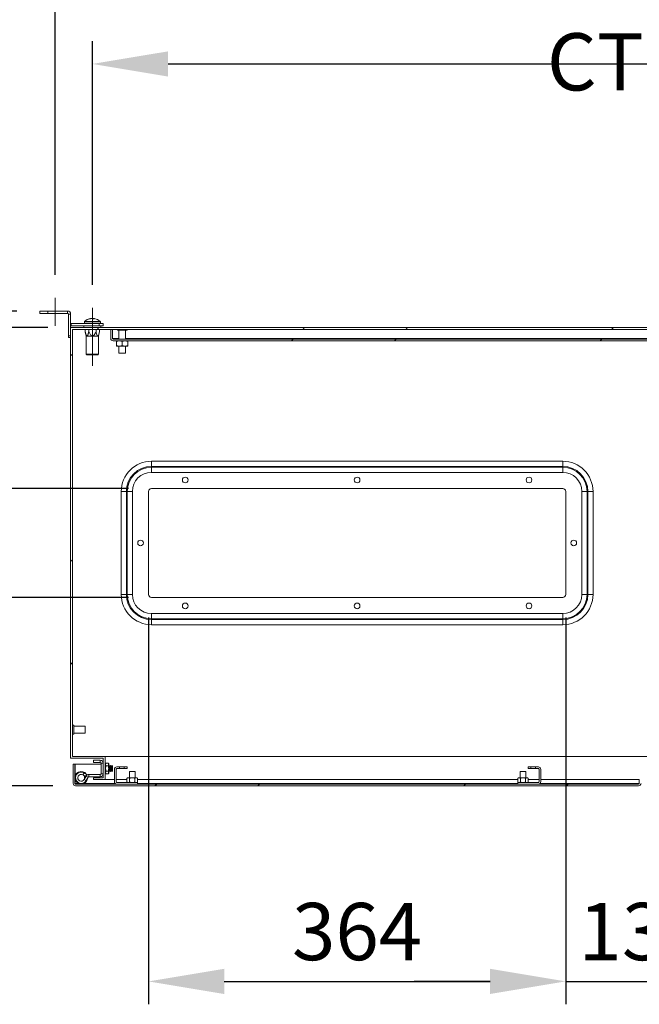
# Model space of a CAD drawing. Units: millimetres. Extents: x 63 to 8663, y 73 to 6095.
# Drawn here: x 1086 to 1627, y 1446 to 2306 of the extents above; entities that cross this region are included whole.
import ezdxf

# ---------------------------------------------------------------- set-up
doc = ezdxf.new("R2010")
doc.units = ezdxf.units.MM
doc.header["$LTSCALE"] = 20
doc.header["$PDSIZE"] = -1
doc.layers.add('Dimensions', color=7, linetype='Continuous', lineweight=15)
doc.styles.get("Standard").update_dxf_attribs({"font": 'romans.shx', "width": 0.8})
doc.dimstyles.new('SLDDIMSTYLE2', dxfattribs={"dimscale": 20, "dimtxt": 2.5, "dimasz": 3.302, "dimexe": 1, "dimexo": 1, "dimgap": 0.926042, "dimtad": 1, "dimdec": 0, "dimrnd": 1e-09, "dimzin": 12, "dimdsep": 46, "dimtxsty": 'Standard', "dimcen": 2, "dimadec": 0, "dimazin": 3, "dimtfac": 1, "dimtdec": 0, "dimtmove": 0, "dimatfit": 0, "dimfxl": 1, "dimfrac": 2, "dimtolj": 1, "dimtzin": 12, "dimarcsym": 0})
pattern_1 = [(45, (166.34, -1017.28), (-134.704, 134.704), []), (45, (256.14, -1017.28), (-134.704, 134.704), [])]

# ---------------------------------------------------------------- blocks, each defined once
blk = doc.blocks.new('*D43')
at = {"layer": 'Defpoints', "color": 0, "transparency": 16777216}
for p in [(933.56, 1896.55), (1201.12, 1896.55), (1201.12, 1801.55)]:
    blk.add_point(p, dxfattribs=at)
at = {"layer": 'Dimensions', "color": 0, "lineweight": -2, "transparency": 16777216}
for p, q in [((933.56, 1962.59), (933.56, 2159.97)), ((1181.12, 1896.55), (913.56, 1896.55)), ((933.56, 1801.55), (933.56, 1896.55)), ((1181.12, 1801.55), (913.56, 1801.55)), ((933.56, 1735.51), (933.56, 1669.47))]:
    blk.add_line(p, q, dxfattribs=at)
at = {"layer": 'Dimensions', "color": 0, "transparency": 16777216}
for points in [[(922.55, 1962.59), (944.56, 1962.59), (933.56, 1896.55)], [(922.55, 1735.51), (944.56, 1735.51), (933.56, 1801.55)]]:
    blk.add_solid(points, dxfattribs=at)
at = {"layer": 'Dimensions', "color": 0, "transparency": 16777216, "insert": (865.04, 2109.07), "char_height": 50, "attachment_point": 2, "rotation": 90}
blk.add_mtext('\\A1;95', dxfattribs=at)
blk = doc.blocks.new('*D44')
at = {"layer": 'Defpoints', "color": 0, "transparency": 16777216}
for p in [(825.22, 2037.05), (1130.62, 2037.05), (1201.12, 1896.55)]:
    blk.add_point(p, dxfattribs=at)
at = {"layer": 'Dimensions', "color": 0, "lineweight": -2, "transparency": 16777216}
for p, q in [((825.22, 2103.09), (825.22, 2291.89)), ((1110.62, 2037.05), (805.22, 2037.05)), ((825.22, 1896.55), (825.22, 2037.05)), ((1181.12, 1896.55), (805.22, 1896.55)), ((825.22, 1830.51), (825.22, 1764.47))]:
    blk.add_line(p, q, dxfattribs=at)
at = {"layer": 'Dimensions', "color": 0, "transparency": 16777216}
for points in [[(814.21, 2103.09), (836.22, 2103.09), (825.22, 2037.05)], [(814.21, 1830.51), (836.22, 1830.51), (825.22, 1896.55)]]:
    blk.add_solid(points, dxfattribs=at)
at = {"layer": 'Dimensions', "color": 0, "transparency": 16777216, "insert": (781.69, 2230.51), "char_height": 50, "attachment_point": 5, "rotation": 90}
blk.add_mtext('\\A1;141', dxfattribs=at)
blk = doc.blocks.new('*D45')
at = {"layer": 'Defpoints', "color": 0, "transparency": 16777216}
for p in [(719.71, 2051.55), (1103.62, 2051.55), (1130.62, 2037.05)]:
    blk.add_point(p, dxfattribs=at)
at = {"layer": 'Dimensions', "color": 0, "lineweight": -2, "transparency": 16777216}
for p, q in [((719.71, 2117.59), (719.71, 2281.63)), ((1083.62, 2051.55), (699.71, 2051.55)), ((719.71, 2037.05), (719.71, 2051.55)), ((1110.62, 2037.05), (699.71, 2037.05)), ((719.71, 1971.01), (719.71, 1904.97))]:
    blk.add_line(p, q, dxfattribs=at)
at = {"layer": 'Dimensions', "color": 0, "transparency": 16777216}
for points in [[(708.7, 2117.59), (730.72, 2117.59), (719.71, 2051.55)], [(708.7, 1971.01), (730.72, 1971.01), (719.71, 2037.05)]]:
    blk.add_solid(points, dxfattribs=at)
at = {"layer": 'Dimensions', "color": 0, "transparency": 16777216, "insert": (676.19, 2232.63), "char_height": 50, "attachment_point": 5, "rotation": 90}
blk.add_mtext('\\A1;14', dxfattribs=at)
blk = doc.blocks.new('*D46')
at = {"layer": 'Defpoints', "color": 0, "transparency": 16777216}
for p in [(1130.62, 2037.05), (719.71, 1637.05), (1134.96, 1637.05)]:
    blk.add_point(p, dxfattribs=at)
at = {"layer": 'Dimensions', "color": 0, "lineweight": -2, "transparency": 16777216}
for p, q in [((1110.62, 2037.05), (699.71, 2037.05)), ((719.71, 1971.01), (719.71, 1703.09)), ((1114.96, 1637.05), (699.71, 1637.05))]:
    blk.add_line(p, q, dxfattribs=at)
at = {"layer": 'Dimensions', "color": 0, "transparency": 16777216}
for points in [[(708.7, 1971.01), (730.72, 1971.01), (719.71, 2037.05)], [(708.7, 1703.09), (730.72, 1703.09), (719.71, 1637.05)]]:
    blk.add_solid(points, dxfattribs=at)
at = {"layer": 'Dimensions', "color": 0, "transparency": 16777216, "insert": (676.19, 1837.05), "char_height": 50, "attachment_point": 5, "rotation": 90}
blk.add_mtext('\\A1;400', dxfattribs=at)
blk = doc.blocks.new('*D48')
at = {"layer": 'Defpoints', "color": 0, "transparency": 16777216}
for p in [(2111.21, 2267.29), (1149.62, 2054.37), (2111.21, 2043.1)]:
    blk.add_point(p, dxfattribs=at)
at = {"layer": 'Dimensions', "color": 0, "lineweight": -2, "transparency": 16777216}
for p, q in [((1149.62, 2074.37), (1149.62, 2287.29)), ((2111.21, 2063.1), (2111.21, 2287.29)), ((1215.66, 2267.29), (2045.17, 2267.29))]:
    blk.add_line(p, q, dxfattribs=at)
at = {"layer": 'Dimensions', "color": 0, "transparency": 16777216}
for points in [[(1215.66, 2278.3), (1215.66, 2256.28), (1149.62, 2267.29)], [(2045.17, 2278.3), (2045.17, 2256.28), (2111.21, 2267.29)]]:
    blk.add_solid(points, dxfattribs=at)
at = {"layer": 'Dimensions', "color": 0, "transparency": 16777216, "insert": (1630.41, 2310.81), "char_height": 50, "attachment_point": 5}
blk.add_mtext('\\A1;962 MOUNT CTRS', dxfattribs=at)
blk = doc.blocks.new('*D49')
at = {"layer": 'Defpoints', "color": 0, "transparency": 16777216}
for p in [(2144.12, 2383.01), (1117.12, 2063.18), (2144.12, 2063.18)]:
    blk.add_point(p, dxfattribs=at)
at = {"layer": 'Dimensions', "color": 0, "lineweight": -2, "transparency": 16777216}
for p, q in [((1117.12, 2083.18), (1117.12, 2403.01)), ((2144.12, 2083.18), (2144.12, 2403.01)), ((1183.16, 2383.01), (2078.08, 2383.01))]:
    blk.add_line(p, q, dxfattribs=at)
at = {"layer": 'Dimensions', "color": 0, "transparency": 16777216}
for points in [[(1183.16, 2394.02), (1183.16, 2372), (1117.12, 2383.01)], [(2078.08, 2394.02), (2078.08, 2372), (2144.12, 2383.01)]]:
    blk.add_solid(points, dxfattribs=at)
at = {"layer": 'Dimensions', "color": 0, "transparency": 16777216, "insert": (1630.62, 2426.53), "char_height": 50, "attachment_point": 5}
blk.add_mtext('\\A1;1027 BRACKET CTRS', dxfattribs=at)
blk = doc.blocks.new('*D50')
at = {"layer": 'Defpoints', "color": 0, "transparency": 16777216}
for p in [(1198.62, 1804.05), (1562.62, 1804.05), (1562.62, 1466.25)]:
    blk.add_point(p, dxfattribs=at)
at = {"layer": 'Dimensions', "color": 0, "lineweight": -2, "transparency": 16777216}
for p, q in [((1198.62, 1784.05), (1198.62, 1446.25)), ((1562.62, 1784.05), (1562.62, 1446.25)), ((1264.66, 1466.25), (1496.58, 1466.25))]:
    blk.add_line(p, q, dxfattribs=at)
at = {"layer": 'Dimensions', "color": 0, "transparency": 16777216}
for points in [[(1264.66, 1477.26), (1264.66, 1455.24), (1198.62, 1466.25)], [(1496.58, 1477.26), (1496.58, 1455.24), (1562.62, 1466.25)]]:
    blk.add_solid(points, dxfattribs=at)
at = {"layer": 'Dimensions', "color": 0, "transparency": 16777216, "insert": (1380.62, 1509.77), "char_height": 50, "attachment_point": 5}
blk.add_mtext('\\A1;364', dxfattribs=at)
blk = doc.blocks.new('*D52')
at = {"layer": 'Defpoints', "color": 0, "transparency": 16777216}
for p in [(1562.62, 1804.05), (1698.62, 1804.05), (1698.62, 1466.25)]:
    blk.add_point(p, dxfattribs=at)
at = {"layer": 'Dimensions', "color": 0, "lineweight": -2, "transparency": 16777216}
for p, q in [((1562.62, 1784.05), (1562.62, 1446.25)), ((1698.62, 1784.05), (1698.62, 1446.25)), ((1496.58, 1466.25), (1430.54, 1466.25)), ((1562.62, 1466.25), (1698.62, 1466.25)), ((1764.66, 1466.25), (1830.7, 1466.25))]:
    blk.add_line(p, q, dxfattribs=at)
at = {"layer": 'Dimensions', "color": 0, "transparency": 16777216}
for points in [[(1496.58, 1477.26), (1496.58, 1455.24), (1562.62, 1466.25)], [(1764.66, 1477.26), (1764.66, 1455.24), (1698.62, 1466.25)]]:
    blk.add_solid(points, dxfattribs=at)
at = {"layer": 'Dimensions', "color": 0, "transparency": 16777216, "insert": (1630.62, 1509.77), "char_height": 50, "attachment_point": 5}
blk.add_mtext('\\A1;136', dxfattribs=at)

msp = doc.modelspace()

# ---------------------------------------------------------------- hatches: boundary and pattern name
at = {"linetype": 'Continuous', "lineweight": 18}
h = msp.add_hatch(dxfattribs=at)
h.set_pattern_fill('ANSI32', scale=20, style=0)
h.set_pattern_definition(pattern_1)
h.paths.add_polyline_path([(1150.62, 1644.05), (1150.62, 1642.55), (1160.62, 1642.55), (1160.62, 1662.55), (1132.12, 1662.55), (1132.12, 2035.55), (2129.12, 2035.55), (2129.12, 1662.55), (2100.62, 1662.55), (2100.62, 1642.55), (2110.62, 1642.55), (2110.62, 1644.05), (2102.12, 1644.05), (2102.12, 1661.05), (2130.62, 1661.05), (2130.62, 2037.05), (1130.62, 2037.05), (1130.62, 1661.05), (1159.12, 1661.05), (1159.12, 1644.05)], flags=0)
h = msp.add_hatch(dxfattribs=at)
h.set_pattern_fill('ANSI32', scale=20, style=0)
h.set_pattern_definition(pattern_1)
edge = h.paths.add_edge_path(flags=0)
edge.add_line((1167.72, 2025.55), (2093.52, 2025.55))
edge.add_arc((2093.52, 2027.65), 2.1, 270, 360)
edge.add_line((2095.62, 2027.65), (2095.62, 2035.55))
edge.add_line((2095.62, 2035.55), (2094.12, 2035.55))
edge.add_line((2094.12, 2035.55), (2094.12, 2027.65))
edge.add_arc((2093.52, 2027.65), 0.6, 270, 360, ccw=False)
edge.add_line((2093.52, 2027.05), (1167.72, 2027.05))
edge.add_arc((1167.72, 2027.65), 0.6, 180, 270, ccw=False)
edge.add_line((1167.12, 2027.65), (1167.12, 2035.55))
edge.add_line((1167.12, 2035.55), (1165.62, 2035.55))
edge.add_line((1165.62, 2035.55), (1165.62, 2027.65))
edge.add_arc((1167.72, 2027.65), 2.1, 180, 270)
h = msp.add_hatch(dxfattribs=at)
h.set_pattern_fill('ANSI32', scale=20, style=0)
h.set_pattern_definition(pattern_1)
edge = h.paths.add_edge_path(flags=0)
edge.add_line((1134.36, 1639.15), (1134.36, 1656.05))
edge.add_line((1134.36, 1656.05), (1132.86, 1656.05))
edge.add_line((1132.86, 1656.05), (1132.86, 1639.15))
edge.add_arc((1134.96, 1639.15), 2.1, 180, 270)
edge.add_line((1134.96, 1637.05), (1626.26, 1637.05))
edge.add_arc((1626.26, 1639.15), 2.1, 270, 360)
edge.add_line((1628.36, 1639.15), (1628.36, 1657.45))
edge.add_arc((1628.96, 1657.45), 0.6, 90, 180, ccw=False)
edge.add_line((1628.96, 1658.05), (1651.76, 1658.05))
edge.add_arc((1651.76, 1657.45), 0.6, 0, 90, ccw=False)
edge.add_line((1652.36, 1657.45), (1652.36, 1643.65))
edge.add_arc((1651.76, 1643.65), 0.6, 270, 360, ccw=False)
edge.add_line((1651.76, 1643.05), (1645.86, 1643.05))
edge.add_line((1645.86, 1643.05), (1645.86, 1641.55))
edge.add_line((1645.86, 1641.55), (1651.76, 1641.55))
edge.add_arc((1651.76, 1643.65), 2.1, 270, 360)
edge.add_line((1653.86, 1643.65), (1653.86, 1657.45))
edge.add_arc((1651.76, 1657.45), 2.1, 0, 90)
edge.add_line((1651.76, 1659.55), (1628.96, 1659.55))
edge.add_arc((1628.96, 1657.45), 2.1, 90, 180)
edge.add_line((1626.86, 1657.45), (1626.86, 1639.15))
edge.add_arc((1626.26, 1639.15), 0.6, 270, 360, ccw=False)
edge.add_line((1626.26, 1638.55), (1134.96, 1638.55))
edge.add_arc((1134.96, 1639.15), 0.6, 180, 270, ccw=False)

# ---------------------------------------------------------------- linework, layer by layer
at = {"color": 7, "linetype": 'Continuous', "lineweight": 18}
for p, q in [((1103.62, 2049.55), (1103.62, 2051.55)), ((1103.62, 2051.55), (1110.62, 2051.55)), ((1110.62, 2049.55), (1103.62, 2049.55)), ((1110.62, 2051.55), (1110.62, 2049.55)), ((1128.02, 2051.55), (1110.62, 2051.55)), ((1128.02, 2049.55), (1110.62, 2049.55)), ((1128.02, 2049.55), (1128.02, 2051.55)), ((1128.62, 2048.95), (1130.62, 2048.95)), ((1128.62, 2048.95), (1128.62, 2030.05)), ((1130.62, 2048.95), (1130.62, 2037.05)), ((1131.22, 2040.55), (1131.22, 2038.55)), ((1155.62, 2040.55), (1131.22, 2040.55)), ((1155.62, 2038.55), (1131.22, 2038.55)), ((1142.27, 2038.55), (1142.27, 2037.05)), ((1142.62, 2042.06), (1142.62, 2040.55)), ((1148.46, 2045.04), (1148.11, 2045.04)), ((1148.64, 2045.04), (1149.45, 2045.04)), ((1150.6, 2045.04), (1149.78, 2045.04)), ((1150.77, 2045.01), (1150.6, 2045.04)), ((1150.77, 2045.04), (1151.12, 2045.04)), ((1155.62, 2038.55), (1155.62, 2040.55)), ((1155.62, 2040.55), (1159.12, 2040.55)), ((1159.12, 2038.55), (1155.62, 2038.55)), ((1156.62, 2040.55), (1156.62, 2042.06)), ((1156.97, 2037.05), (1156.97, 2038.55)), ((1159.12, 2040.55), (1159.12, 2038.55)), ((1128.62, 2030.05), (1130.62, 2030.05)), ((1128.62, 2028.55), (1128.62, 2030.05)), ((1130.62, 1661.05), (1130.62, 2037.05)), ((1130.62, 2037.05), (2130.62, 2037.05)), ((1132.12, 2035.55), (2129.12, 2035.55)), ((1132.12, 1662.55), (1132.12, 2035.55)), ((1132.22, 2035.45), (1132.22, 1689.85)), ((1132.22, 2035.45), (1132.26, 2035.45)), ((1132.26, 2035.45), (1132.26, 1689.85)), ((1132.26, 2035.45), (1143.32, 2035.45)), ((1143.32, 2033.55), (1143.32, 2035.55)), ((1143.32, 2033.55), (1144.22, 2029.55)), ((1144.22, 2029.55), (1144.22, 2013.85)), ((1155.02, 2029.55), (1144.22, 2029.55)), ((1146.47, 2033.55), (1146.47, 2035.55)), ((1152.76, 2033.55), (1152.76, 2035.55)), ((1155.02, 2029.55), (1155.91, 2033.55)), ((1155.02, 2013.85), (1155.02, 2029.55)), ((1155.91, 2033.55), (1155.91, 2035.55)), ((1155.91, 2035.45), (1165.62, 2035.45)), ((1167.12, 2035.55), (1165.62, 2035.55)), ((1165.62, 2027.65), (1165.62, 2035.55)), ((1167.12, 2027.65), (1167.12, 2035.55)), ((1167.12, 2035.45), (1167.19, 2035.45)), ((1167.19, 2035.55), (1167.19, 2027.65)), ((1171.42, 2035.55), (1171.42, 2034.8)), ((1179.82, 2034.8), (1171.42, 2034.8)), ((1172.62, 2034.8), (1172.62, 2027.05)), ((1178.62, 2027.05), (1178.62, 2034.8)), ((1179.82, 2034.8), (1179.82, 2035.55)), ((1130.62, 2028.55), (1128.62, 2028.55)), ((1167.25, 2027.3), (1167.19, 2027.65)), ((1167.72, 2027.05), (2093.52, 2027.05)), ((1167.72, 2025.55), (2093.52, 2025.55)), ((1170.62, 2025.11), (1170.62, 2021.3)), ((1173.12, 2020.85), (1170.62, 2020.85)), ((1172.62, 2020.85), (1172.62, 2014.8)), ((1178.12, 2020.85), (1173.12, 2020.85)), ((1175.62, 2025.11), (1175.62, 2021.3)), ((1180.62, 2020.85), (1178.12, 2020.85)), ((1178.62, 2014.8), (1178.62, 2020.85)), ((1180.62, 2025.11), (1180.62, 2021.3)), ((1144.22, 2013.85), (1144.62, 2013.45)), ((1144.22, 2013.85), (1155.02, 2013.85)), ((1154.62, 2013.45), (1144.62, 2013.45)), ((1154.62, 2013.45), (1155.02, 2013.85)), ((1178.62, 2014.8), (1172.62, 2014.8)), ((1201.12, 1915.94), (1201.12, 1920.41)), ((1201.12, 1920.41), (1560.12, 1920.41)), ((1560.12, 1915.94), (1560.12, 1920.41)), ((1201.12, 1915.16), (1201.12, 1915.94)), ((1560.12, 1915.94), (1201.12, 1915.94)), ((1201.12, 1910.69), (1201.12, 1915.16)), ((1201.12, 1915.16), (1560.12, 1915.16)), ((1560.12, 1910.69), (1201.12, 1910.69)), ((1560.12, 1915.16), (1560.12, 1915.94)), ((1560.12, 1910.69), (1560.12, 1915.16)), ((1179.23, 1894.05), (1174.76, 1894.05)), ((1174.76, 1804.05), (1174.76, 1894.05)), ((1179.23, 1894.05), (1179.23, 1804.05)), ((1180, 1894.05), (1179.23, 1894.05)), ((1184.48, 1894.05), (1180, 1894.05)), ((1180, 1804.05), (1180, 1894.05)), ((1184.48, 1894.05), (1184.48, 1804.05)), ((1198.62, 1804.05), (1198.62, 1894.05)), ((1560.12, 1896.55), (1201.12, 1896.55)), ((1562.62, 1804.05), (1562.62, 1894.05)), ((1576.76, 1804.05), (1576.76, 1894.05)), ((1581.23, 1894.05), (1576.76, 1894.05)), ((1581.23, 1894.05), (1581.23, 1804.05)), ((1581.23, 1894.05), (1582, 1894.05)), ((1582, 1804.05), (1582, 1894.05)), ((1582, 1894.05), (1586.48, 1894.05)), ((1586.48, 1894.05), (1586.48, 1804.05)), ((1174.76, 1804.05), (1179.23, 1804.05)), ((1180, 1804.05), (1179.23, 1804.05)), ((1184.48, 1804.05), (1180, 1804.05)), ((1201.12, 1801.55), (1560.12, 1801.55)), ((1581.23, 1804.05), (1576.76, 1804.05)), ((1581.23, 1804.05), (1582, 1804.05)), ((1586.48, 1804.05), (1582, 1804.05)), ((1201.12, 1787.41), (1560.12, 1787.41)), ((1201.12, 1782.94), (1201.12, 1787.41)), ((1560.12, 1782.94), (1201.12, 1782.94)), ((1201.12, 1782.94), (1201.12, 1782.16)), ((1201.12, 1782.16), (1560.12, 1782.16)), ((1201.12, 1777.69), (1201.12, 1782.16)), ((1560.12, 1782.94), (1560.12, 1787.41)), ((1560.12, 1782.94), (1560.12, 1782.16)), ((1560.12, 1777.69), (1560.12, 1782.16)), ((1560.12, 1777.69), (1201.12, 1777.69)), ((1133.32, 1689.85), (1132.12, 1689.85)), ((1133.32, 1689.85), (1133.32, 1686.16)), ((1143.32, 1689), (1133.32, 1689)), ((1133.32, 1686.16), (1133.32, 1682.25)), ((1143.32, 1689), (1143.32, 1686.14)), ((1143.32, 1686.14), (1143.32, 1683.1)), ((1132.12, 1682.25), (1133.32, 1682.25)), ((1132.22, 1682.25), (1132.22, 1662.55)), ((1132.26, 1682.25), (1132.26, 1662.55)), ((1133.32, 1683.1), (1143.32, 1683.1)), ((1130.62, 1661.05), (1159.12, 1661.05)), ((1132.12, 1662.55), (1160.62, 1662.55)), ((1150.62, 1657.38), (1150.62, 1659.38)), ((1150.62, 1659.38), (1156.52, 1659.38)), ((1156.52, 1657.38), (1156.52, 1659.38)), ((1159.12, 1644.05), (1159.12, 1661.05)), ((1160.62, 1642.55), (1160.62, 1662.55)), ((1160.72, 1662.55), (1160.62, 1662.55)), ((1160.72, 1661.05), (1160.62, 1661.05)), ((1160.72, 1662.55), (1680.77, 1662.55)), ((1160.72, 1662.55), (1160.72, 1654.63)), ((1134.36, 1656.05), (1132.86, 1656.05)), ((1132.86, 1639.15), (1132.86, 1656.05)), ((1134.36, 1639.15), (1134.36, 1656.05)), ((1134.43, 1656.05), (1134.43, 1644.93)), ((1134.43, 1656.05), (1157.12, 1656.05)), ((1156.52, 1657.38), (1150.62, 1657.38)), ((1157.12, 1647.48), (1157.12, 1656.78)), ((1157.12, 1656.78), (1159.12, 1656.78)), ((1160.62, 1656.05), (1160.72, 1656.05)), ((1160.68, 1654.63), (1160.62, 1654.55)), ((1160.8, 1654.63), (1160.68, 1654.63)), ((1160.68, 1649.63), (1160.68, 1654.63)), ((1161.12, 1654.19), (1160.8, 1654.63)), ((1160.8, 1649.63), (1160.8, 1654.63)), ((1161.47, 1656.75), (1161.12, 1656.13)), ((1161.12, 1656.13), (1161.12, 1655.6)), ((1161.12, 1655.6), (1161.12, 1652.13)), ((1161.12, 1652.13), (1161.12, 1648.67)), ((1161.47, 1656.75), (1163.46, 1656.75)), ((1161.47, 1654.44), (1163.46, 1654.44)), ((1163.82, 1656.13), (1163.46, 1656.75)), ((1163.82, 1655.6), (1163.82, 1656.13)), ((1163.82, 1652.13), (1163.82, 1655.6)), ((1164.12, 1654.19), (1163.82, 1654.62)), ((1163.82, 1648.67), (1163.82, 1652.13)), ((1164.43, 1654.63), (1164.12, 1654.19)), ((1164.12, 1650.08), (1164.12, 1654.19)), ((1164.55, 1654.63), (1164.43, 1654.63)), ((1164.43, 1649.63), (1164.43, 1654.63)), ((1164.87, 1654.19), (1164.55, 1654.63)), ((1164.55, 1649.63), (1164.55, 1654.63)), ((1165.18, 1654.63), (1164.87, 1654.19)), ((1164.87, 1650.08), (1164.87, 1654.19)), ((1165.3, 1654.63), (1165.18, 1654.63)), ((1165.18, 1649.63), (1165.18, 1654.63)), ((1165.62, 1654.19), (1165.3, 1654.63)), ((1165.3, 1649.63), (1165.3, 1654.63)), ((1165.93, 1654.63), (1165.62, 1654.19)), ((1165.62, 1650.08), (1165.62, 1654.19)), ((1166.05, 1654.63), (1165.93, 1654.63)), ((1165.93, 1649.63), (1165.93, 1654.63)), ((1166.37, 1654.19), (1166.05, 1654.63)), ((1166.05, 1649.63), (1166.05, 1654.63)), ((1166.68, 1654.63), (1166.37, 1654.19)), ((1166.37, 1650.08), (1166.37, 1654.19)), ((1167.12, 1654.19), (1166.68, 1654.63)), ((1166.68, 1654.63), (1166.68, 1653.09)), ((1166.68, 1653.09), (1166.68, 1649.64)), ((1167.12, 1650.08), (1167.12, 1654.19)), ((1168.86, 1651.45), (1168.86, 1640.65)), ((1170.36, 1651.45), (1170.36, 1640.65)), ((1173.34, 1653.55), (1170.96, 1653.55)), ((1173.34, 1652.05), (1170.96, 1652.05)), ((1173.34, 1652.05), (1173.34, 1653.55)), ((1173.34, 1653.55), (1177.39, 1653.55)), ((1173.34, 1652.05), (1177.39, 1652.05)), ((1177.39, 1653.55), (1177.39, 1652.05)), ((1179.86, 1653.55), (1177.39, 1653.55)), ((1179.86, 1652.05), (1177.39, 1652.05)), ((1179.86, 1652.05), (1179.86, 1653.55)), ((1532.34, 1653.55), (1529.86, 1653.55)), ((1529.86, 1653.55), (1529.86, 1652.05)), ((1532.34, 1652.05), (1529.86, 1652.05)), ((1532.34, 1653.55), (1532.34, 1652.05)), ((1536.39, 1653.55), (1532.34, 1653.55)), ((1536.39, 1652.05), (1532.34, 1652.05)), ((1536.39, 1652.05), (1536.39, 1653.55)), ((1538.76, 1653.55), (1536.39, 1653.55)), ((1538.76, 1652.05), (1536.39, 1652.05)), ((1539.36, 1640.65), (1539.36, 1651.45)), ((1540.86, 1640.65), (1540.86, 1651.45)), ((1134.43, 1643.18), (1134.43, 1639.15)), ((1141.32, 1646.68), (1142.29, 1648.43)), ((1143.81, 1645.3), (1141.32, 1646.68)), ((1144.78, 1647.04), (1142.29, 1648.43)), ((1144.21, 1645.58), (1142.46, 1642.55)), ((1142.46, 1642.55), (1144.19, 1641.55)), ((1143.81, 1645.3), (1144.78, 1647.04)), ((1145.94, 1644.58), (1144.19, 1641.55)), ((1145.94, 1644.58), (1144.21, 1645.58)), ((1144.48, 1645.97), (1144.35, 1646.26)), ((1144.64, 1646.78), (1144.87, 1646.34)), ((1146.46, 1644.88), (1146.46, 1646.88)), ((1146.46, 1646.88), (1156.52, 1646.88)), ((1156.52, 1644.88), (1146.46, 1644.88)), ((1150.62, 1644.05), (1159.12, 1644.05)), ((1150.62, 1642.55), (1150.62, 1644.05)), ((1150.62, 1642.55), (1160.62, 1642.55)), ((1156.52, 1646.88), (1156.52, 1644.88)), ((1157.12, 1647.48), (1159.12, 1647.48)), ((1160.62, 1649.72), (1160.68, 1649.63)), ((1160.72, 1644.05), (1160.62, 1644.05)), ((1160.72, 1642.55), (1160.62, 1642.55)), ((1160.68, 1649.63), (1160.8, 1649.63)), ((1160.72, 1649.63), (1160.72, 1642.55)), ((1160.72, 1642.55), (1168.86, 1642.55)), ((1160.8, 1649.63), (1161.12, 1650.08)), ((1161.12, 1648.67), (1161.12, 1648.13)), ((1161.12, 1648.13), (1161.47, 1647.51)), ((1161.47, 1649.82), (1163.46, 1649.82)), ((1161.47, 1647.51), (1163.46, 1647.51)), ((1163.46, 1647.51), (1163.82, 1648.13)), ((1163.82, 1649.65), (1164.12, 1650.08)), ((1163.82, 1648.13), (1163.82, 1648.67)), ((1164.12, 1650.08), (1164.43, 1649.63)), ((1164.43, 1649.63), (1164.55, 1649.63)), ((1164.55, 1649.63), (1164.87, 1650.08)), ((1164.87, 1650.08), (1165.18, 1649.63)), ((1165.18, 1649.63), (1165.3, 1649.63)), ((1165.3, 1649.63), (1165.62, 1650.08)), ((1165.62, 1650.08), (1165.93, 1649.63)), ((1165.93, 1649.63), (1166.05, 1649.63)), ((1166.05, 1649.63), (1166.37, 1650.08)), ((1166.37, 1650.08), (1166.68, 1649.64)), ((1166.68, 1649.64), (1167.12, 1650.08)), ((1170.36, 1642.55), (1179.8, 1642.55)), ((1180.1, 1643.85), (1179.8, 1643.55)), ((1179.8, 1643.55), (1179.8, 1640.35)), ((1180.14, 1643.85), (1180.1, 1643.85)), ((1180.14, 1643.85), (1181.74, 1643.85)), ((1182.77, 1643.85), (1181.74, 1643.85)), ((1181.86, 1649.55), (1181.86, 1643.85)), ((1181.86, 1649.55), (1183.36, 1649.55)), ((1182.08, 1643.55), (1182.08, 1640.35)), ((1182.77, 1643.85), (1185.96, 1643.85)), ((1183.36, 1649.55), (1186.86, 1649.55)), ((1186.99, 1643.85), (1185.96, 1643.85)), ((1186.64, 1643.55), (1186.64, 1640.35)), ((1186.86, 1643.85), (1186.86, 1649.55)), ((1186.99, 1643.85), (1188.58, 1643.85)), ((1188.62, 1643.85), (1188.58, 1643.85)), ((1188.92, 1643.55), (1188.62, 1643.85)), ((1188.92, 1643.55), (1188.92, 1640.35)), ((1188.92, 1642.55), (1520.8, 1642.55)), ((1521.1, 1643.85), (1520.8, 1643.55)), ((1520.8, 1643.55), (1520.8, 1640.35)), ((1521.14, 1643.85), (1521.1, 1643.85)), ((1521.14, 1643.85), (1522.74, 1643.85)), ((1523.77, 1643.85), (1522.74, 1643.85)), ((1522.86, 1649.55), (1522.86, 1643.85)), ((1522.86, 1649.55), (1524.36, 1649.55)), ((1523.08, 1643.55), (1523.08, 1640.35)), ((1523.77, 1643.85), (1526.96, 1643.85)), ((1524.36, 1649.55), (1527.86, 1649.55)), ((1527.99, 1643.85), (1526.96, 1643.85)), ((1527.64, 1643.55), (1527.64, 1640.35)), ((1527.86, 1643.85), (1527.86, 1649.55)), ((1527.99, 1643.85), (1529.58, 1643.85)), ((1529.62, 1643.85), (1529.58, 1643.85)), ((1529.92, 1643.55), (1529.62, 1643.85)), ((1529.92, 1643.55), (1529.92, 1640.35)), ((1529.92, 1642.55), (1539.36, 1642.55)), ((1540.86, 1642.55), (1626.86, 1642.55)), ((1626.79, 1639.15), (1626.79, 1642.55)), ((1134.49, 1638.8), (1134.43, 1639.15)), ((1134.96, 1638.55), (1626.26, 1638.55)), ((1134.96, 1637.05), (1626.26, 1637.05)), ((1170.96, 1640.05), (1188.86, 1640.05)), ((1170.96, 1638.55), (1188.86, 1638.55)), ((1179.8, 1640.35), (1180.1, 1640.05)), ((1188.62, 1640.05), (1188.92, 1640.35)), ((1188.86, 1638.55), (1188.86, 1640.05)), ((1520.8, 1640.35), (1521.1, 1640.05)), ((1520.86, 1640.05), (1520.86, 1638.55)), ((1520.86, 1640.05), (1538.76, 1640.05)), ((1520.86, 1638.55), (1538.76, 1638.55)), ((1529.62, 1640.05), (1529.92, 1640.35)), ((1626.79, 1639.15), (1626.72, 1638.73))]:
    msp.add_line(p, q, dxfattribs=at)
at = {"color": 8, "linetype": 'Continuous', "lineweight": 18}
for p, q in [((1142.62, 2042.06), (1143.11, 2042.06)), ((1142.79, 2042.46), (1143.27, 2042.46)), ((1143.11, 2042.06), (1156.62, 2042.06)), ((1143.27, 2042.46), (1156.45, 2042.46)), ((1172.62, 2027.65), (1167.19, 2027.65)), ((2082.62, 2027.65), (1178.62, 2027.65)), ((1137.37, 1639.15), (1134.43, 1639.15)), ((1169.49, 1639.15), (1142.36, 1639.15)), ((1520.86, 1639.15), (1188.86, 1639.15)), ((1626.79, 1639.15), (1540.23, 1639.15))]:
    msp.add_line(p, q, dxfattribs=at)
at = {"color": 7, "linetype": 'Continuous', "lineweight": 18, "flags": 128}
for points in [[(1130.62, 2038.62), (1130.71, 2038.6), (1131.22, 2038.55)], [(1149.78, 2045.04), (1149.7, 2045), (1149.62, 2044.97)], [(1151.12, 2045.04), (1151.33, 2045), (1151.53, 2044.97)]]:
    msp.add_lwpolyline(points, dxfattribs=at)
at = {"color": 7, "linetype": 'Continuous', "lineweight": 18}
for centre in [(1230.62, 1904.05), (1380.62, 1904.05), (1530.62, 1904.05), (1191.62, 1849.05), (1569.62, 1849.05), (1230.62, 1794.05), (1380.62, 1794.05), (1530.62, 1794.05)]:
    msp.add_circle(centre, 2.5, dxfattribs=at)
for centre, radius, start, end in [((1128.02, 2048.95), 2.6, 0, 90), ((1128.02, 2048.95), 0.6, 0, 90), ((1131.22, 2041.15), 0.6, 180, 270), ((1143.16, 2042.06), 0.54, 133.06874, 180), ((1149.62, 2035.15), 10, 101.0487, 133.06874), ((1149.37, 2036.42), 8.71, 98.30495, 109.36296), ((1146.74, 2043.13), 1.53, 80.07533, 99.92467), ((1149.9, 2036.42), 8.71, 98.30495, 109.36296), ((1148.71, 2043.11), 2.07, 47.6784, 68.94045), ((1150.76, 2035.12), 9.54, 86.03408, 93.96592), ((1150.03, 2043.11), 2.07, 47.6784, 68.94045), ((1149.62, 2035.15), 10, 46.93126, 78.9513), ((1156.08, 2042.06), 0.54, 0, 46.93126), ((1167.72, 2027.65), 2.1, 180, 270), ((1167.72, 2027.65), 0.6, 180, 270), ((1201.12, 1894.05), 26.36, 90, 180), ((1560.12, 1894.05), 26.36, 0, 90), ((1201.12, 1894.05), 21.89, 90, 180), ((1201.12, 1894.05), 21.11, 90, 180), ((1201.12, 1894.05), 16.64, 90, 180), ((1560.12, 1894.05), 21.89, 0, 90), ((1560.12, 1894.05), 21.11, 0, 90), ((1560.12, 1894.05), 16.64, 0, 90), ((1201.12, 1894.05), 2.5, 90, 180), ((1560.12, 1894.05), 2.5, 0, 90), ((1201.12, 1804.05), 26.36, 180, 270), ((1201.12, 1804.05), 21.89, 180, 270), ((1201.12, 1804.05), 21.11, 180, 270), ((1201.12, 1804.05), 16.64, 180, 270), ((1201.12, 1804.05), 2.5, 180, 270), ((1560.12, 1804.05), 2.5, 270, 0), ((1560.12, 1804.05), 16.64, 270, 0), ((1560.12, 1804.05), 21.11, 270, 0), ((1560.12, 1804.05), 21.89, 270, 0), ((1560.12, 1804.05), 26.36, 270, 0), ((1156.52, 1656.78), 2.6, 0, 90), ((1156.52, 1656.78), 0.6, 0, 90), ((1170.96, 1651.45), 2.1, 90, 180), ((1170.96, 1651.45), 0.6, 90, 180), ((1538.76, 1651.45), 2.1, 0, 90), ((1538.76, 1651.45), 0.6, 0, 90), ((1139.86, 1644.05), 5.5, 36.38002, 270), ((1139.86, 1644.05), 5, 61, 330), ((1139.86, 1644.05), 3, 61, 330), ((1139.86, 1644.05), 5.5, 270, 354.61998), ((1139.86, 1644.05), 3, 330, 61), ((1139.86, 1644.05), 3.5, 1.00272, 29.99728), ((1146.46, 1644.28), 2.6, 90, 150), ((1146.46, 1644.28), 0.6, 90, 150), ((1156.52, 1647.48), 2.6, 270, 0), ((1156.52, 1647.48), 0.6, 270, 0), ((1134.96, 1639.15), 2.1, 180, 270), ((1134.96, 1639.15), 0.6, 180, 270), ((1170.96, 1640.65), 2.1, 180, 270), ((1170.96, 1640.65), 0.6, 180, 270), ((1538.76, 1640.65), 2.1, 270, 0), ((1538.76, 1640.65), 0.6, 270, 0), ((1626.26, 1639.15), 2.1, 270, 0), ((1626.26, 1639.15), 0.6, 270, 0)]:
    msp.add_arc(centre, radius, start, end, dxfattribs=at)
for points, knots in [([(1150.6, 2045.04), (1150.59, 2044.91), (1150.58, 2044.76), (1150.56, 2044.62), (1150.56, 2044.6)], [0, 0, 0, 0, 0.855371, 1, 1, 1, 1]), ([(1150.77, 2045.04), (1150.77, 2044.91), (1150.76, 2044.78), (1150.76, 2044.64), (1150.76, 2044.64)], [0, 0, 0, 0, 0.939886, 1, 1, 1, 1]), ([(1146.47, 2033.55), (1146.43, 2033.36), (1146.34, 2032.97), (1146.2, 2032.4), (1146.07, 2031.94), (1145.96, 2031.57), (1145.87, 2031.27), (1145.75, 2030.95), (1145.64, 2030.67), (1145.54, 2030.46), (1145.47, 2030.3), (1145.39, 2030.16), (1145.28, 2030.02), (1145.18, 2029.9), (1145.09, 2029.83), (1145, 2029.79), (1144.92, 2029.77), (1144.79, 2029.78), (1144.66, 2029.86), (1144.53, 2029.99), (1144.44, 2030.11), (1144.33, 2030.28), (1144.24, 2030.48), (1144.13, 2030.71), (1144.05, 2030.93), (1143.94, 2031.22), (1143.83, 2031.59), (1143.7, 2032.03), (1143.56, 2032.53), (1143.44, 2033.04), (1143.36, 2033.38), (1143.32, 2033.55)], [0, 0, 0, 0, 0.061996, 0.12404, 0.186323, 0.21753, 0.248765, 0.29058, 0.332563, 0.353469, 0.374434, 0.395655, 0.417015, 0.448014, 0.463739, 0.47541, 0.499031, 0.511031, 0.552355, 0.576005, 0.596065, 0.616282, 0.656495, 0.676723, 0.707537, 0.738431, 0.77995, 0.834778, 0.889707, 0.944835, 1, 1, 1, 1]), ([(1152.76, 2033.55), (1152.48, 2032.95), (1151.93, 2031.8), (1151.08, 2030.52), (1150.28, 2029.92), (1149.79, 2029.76), (1149.33, 2029.78), (1148.86, 2029.98), (1148.25, 2030.48), (1147.62, 2031.31), (1147, 2032.4), (1146.65, 2033.17), (1146.47, 2033.55)], [0, 0, 0, 0, 0.194645, 0.375573, 0.442782, 0.483506, 0.524317, 0.572968, 0.632081, 0.752525, 0.87689, 1, 1, 1, 1]), ([(1155.91, 2033.55), (1155.73, 2032.78), (1155.49, 2031.75), (1155.07, 2030.6), (1154.8, 2030.08), (1154.52, 2029.8), (1154.29, 2029.75), (1154.03, 2029.89), (1153.65, 2030.43), (1153.2, 2031.69), (1152.92, 2032.87), (1152.76, 2033.55)], [0, 0, 0, 0, 0.24897, 0.332877, 0.417237, 0.463938, 0.511068, 0.552468, 0.616292, 0.77969, 1, 1, 1, 1]), ([(1170.62, 2025.11), (1170.82, 2025.17), (1171.22, 2025.3), (1171.84, 2025.44), (1172.48, 2025.53), (1172.9, 2025.55), (1173.12, 2025.55)], [0, 0, 0, 0, 0.247269, 0.495363, 0.746874, 1, 1, 1, 1]), ([(1170.62, 2025.55), (1170.62, 2025.55), (1170.62, 2025.55), (1170.62, 2025.5), (1170.62, 2025.38), (1170.62, 2025.2), (1170.62, 2025.11)], [0, 0, 0, 0, 0.134092, 0.268456, 0.632398, 1, 1, 1, 1]), ([(1170.62, 2021.3), (1170.82, 2021.24), (1171.22, 2021.11), (1171.84, 2020.97), (1172.48, 2020.87), (1172.9, 2020.86), (1173.12, 2020.85)], [0, 0, 0, 0, 0.247269, 0.495363, 0.746874, 1, 1, 1, 1]), ([(1170.62, 2020.85), (1170.62, 2020.85), (1170.62, 2020.86), (1170.62, 2020.9), (1170.62, 2021.02), (1170.62, 2021.21), (1170.62, 2021.3)], [0, 0, 0, 0, 0.134092, 0.268456, 0.632398, 1, 1, 1, 1]), ([(1173.12, 2025.55), (1173.18, 2025.55), (1173.43, 2025.55), (1173.88, 2025.52), (1174.46, 2025.42), (1175.04, 2025.29), (1175.42, 2025.17), (1175.62, 2025.11)], [0, 0, 0, 0, 0.070028, 0.299792, 0.530817, 0.765019, 1, 1, 1, 1]), ([(1173.12, 2020.85), (1173.18, 2020.85), (1173.43, 2020.86), (1173.88, 2020.89), (1174.46, 2020.98), (1175.04, 2021.12), (1175.42, 2021.24), (1175.62, 2021.3)], [0, 0, 0, 0, 0.070028, 0.299792, 0.530817, 0.765019, 1, 1, 1, 1]), ([(1175.62, 2025.11), (1175.82, 2025.17), (1176.22, 2025.3), (1176.84, 2025.44), (1177.48, 2025.53), (1177.9, 2025.55), (1178.12, 2025.55)], [0, 0, 0, 0, 0.247269, 0.495363, 0.746874, 1, 1, 1, 1]), ([(1175.62, 2021.3), (1175.82, 2021.24), (1176.22, 2021.11), (1176.84, 2020.97), (1177.48, 2020.87), (1177.9, 2020.86), (1178.12, 2020.85)], [0, 0, 0, 0, 0.247269, 0.495363, 0.746874, 1, 1, 1, 1]), ([(1178.12, 2025.55), (1178.18, 2025.55), (1178.43, 2025.55), (1178.88, 2025.52), (1179.46, 2025.42), (1180.04, 2025.29), (1180.42, 2025.17), (1180.62, 2025.11)], [0, 0, 0, 0, 0.070028, 0.299792, 0.530817, 0.765019, 1, 1, 1, 1]), ([(1178.12, 2020.85), (1178.18, 2020.85), (1178.43, 2020.86), (1178.88, 2020.89), (1179.46, 2020.98), (1180.04, 2021.12), (1180.42, 2021.24), (1180.62, 2021.3)], [0, 0, 0, 0, 0.070028, 0.299792, 0.530817, 0.765019, 1, 1, 1, 1]), ([(1180.62, 2025.55), (1180.62, 2025.55), (1180.62, 2025.55), (1180.62, 2025.5), (1180.62, 2025.38), (1180.62, 2025.2), (1180.62, 2025.11)], [0, 0, 0, 0, 0.134092, 0.268456, 0.632398, 1, 1, 1, 1]), ([(1180.62, 2020.85), (1180.62, 2020.85), (1180.62, 2020.86), (1180.62, 2020.9), (1180.62, 2021.02), (1180.62, 2021.21), (1180.62, 2021.3)], [0, 0, 0, 0, 0.134092, 0.268456, 0.632398, 1, 1, 1, 1]), ([(1161.12, 1655.6), (1161.12, 1655.62), (1161.12, 1655.74), (1161.15, 1655.95), (1161.22, 1656.22), (1161.33, 1656.49), (1161.43, 1656.66), (1161.47, 1656.75)], [0, 0, 0, 0, 0.070013, 0.29978, 0.530809, 0.765015, 1, 1, 1, 1]), ([(1161.47, 1654.44), (1161.42, 1654.54), (1161.32, 1654.72), (1161.21, 1655.01), (1161.13, 1655.3), (1161.12, 1655.5), (1161.12, 1655.6)], [0, 0, 0, 0, 0.247269, 0.495363, 0.746874, 1, 1, 1, 1]), ([(1161.12, 1652.13), (1161.12, 1652.24), (1161.12, 1652.45), (1161.16, 1652.94), (1161.25, 1653.61), (1161.4, 1654.16), (1161.47, 1654.44)], [0, 0, 0, 0, 0.134092, 0.268456, 0.632398, 1, 1, 1, 1]), ([(1161.47, 1649.82), (1161.45, 1649.92), (1161.39, 1650.11), (1161.28, 1650.59), (1161.15, 1651.26), (1161.13, 1651.84), (1161.12, 1652.13)], [0, 0, 0, 0, 0.128582, 0.257262, 0.626389, 1, 1, 1, 1]), ([(1163.82, 1655.6), (1163.82, 1655.62), (1163.81, 1655.74), (1163.79, 1655.95), (1163.71, 1656.22), (1163.6, 1656.49), (1163.51, 1656.66), (1163.46, 1656.75)], [0, 0, 0, 0, 0.070013, 0.29978, 0.530809, 0.765015, 1, 1, 1, 1]), ([(1163.46, 1654.44), (1163.51, 1654.54), (1163.61, 1654.72), (1163.72, 1655.01), (1163.8, 1655.3), (1163.81, 1655.5), (1163.82, 1655.6)], [0, 0, 0, 0, 0.247269, 0.495363, 0.746874, 1, 1, 1, 1]), ([(1163.82, 1652.13), (1163.82, 1652.24), (1163.81, 1652.45), (1163.78, 1652.94), (1163.68, 1653.61), (1163.53, 1654.16), (1163.46, 1654.44)], [0, 0, 0, 0, 0.134092, 0.268456, 0.632398, 1, 1, 1, 1]), ([(1163.46, 1649.82), (1163.49, 1649.92), (1163.54, 1650.11), (1163.66, 1650.59), (1163.78, 1651.26), (1163.81, 1651.84), (1163.82, 1652.13)], [0, 0, 0, 0, 0.128582, 0.257262, 0.626389, 1, 1, 1, 1]), ([(1161.12, 1648.67), (1161.12, 1648.7), (1161.12, 1648.81), (1161.15, 1649.02), (1161.22, 1649.29), (1161.33, 1649.56), (1161.43, 1649.74), (1161.47, 1649.82)], [0, 0, 0, 0, 0.070013, 0.29978, 0.530809, 0.765015, 1, 1, 1, 1]), ([(1161.47, 1647.51), (1161.42, 1647.61), (1161.32, 1647.79), (1161.21, 1648.08), (1161.13, 1648.37), (1161.12, 1648.57), (1161.12, 1648.67)], [0, 0, 0, 0, 0.247269, 0.495363, 0.746874, 1, 1, 1, 1]), ([(1163.82, 1648.67), (1163.82, 1648.7), (1163.81, 1648.81), (1163.79, 1649.02), (1163.71, 1649.29), (1163.6, 1649.56), (1163.51, 1649.74), (1163.46, 1649.82)], [0, 0, 0, 0, 0.070013, 0.29978, 0.530809, 0.765015, 1, 1, 1, 1]), ([(1163.46, 1647.51), (1163.51, 1647.61), (1163.61, 1647.79), (1163.72, 1648.08), (1163.8, 1648.37), (1163.81, 1648.57), (1163.82, 1648.67)], [0, 0, 0, 0, 0.247269, 0.495363, 0.746874, 1, 1, 1, 1]), ([(1180.14, 1643.85), (1180.13, 1643.84), (1180.09, 1643.81), (1180.03, 1643.76), (1179.93, 1643.67), (1179.85, 1643.6), (1179.8, 1643.55)], [0, 0, 0, 0, 0.11721, 0.337611, 0.558146, 1, 1, 1, 1]), ([(1182.08, 1643.55), (1182.06, 1643.58), (1182, 1643.64), (1181.91, 1643.71), (1181.83, 1643.79), (1181.77, 1643.83), (1181.74, 1643.85)], [0, 0, 0, 0, 0.249604, 0.499346, 0.749574, 1, 1, 1, 1]), ([(1182.77, 1643.85), (1182.71, 1643.83), (1182.59, 1643.79), (1182.42, 1643.71), (1182.25, 1643.64), (1182.14, 1643.58), (1182.08, 1643.55)], [0, 0, 0, 0, 0.249538, 0.499282, 0.749567, 1, 1, 1, 1]), ([(1186.64, 1643.55), (1186.57, 1643.59), (1186.42, 1643.66), (1186.19, 1643.76), (1186.04, 1643.82), (1185.96, 1643.85)], [0, 0, 0, 0, 0.329751, 0.664654, 1, 1, 1, 1]), ([(1186.99, 1643.85), (1186.97, 1643.84), (1186.93, 1643.81), (1186.87, 1643.76), (1186.77, 1643.67), (1186.69, 1643.6), (1186.64, 1643.55)], [0, 0, 0, 0, 0.11721, 0.337611, 0.558146, 1, 1, 1, 1]), ([(1188.92, 1643.55), (1188.9, 1643.58), (1188.84, 1643.64), (1188.76, 1643.71), (1188.67, 1643.79), (1188.61, 1643.83), (1188.58, 1643.85)], [0, 0, 0, 0, 0.249604, 0.499346, 0.749574, 1, 1, 1, 1]), ([(1521.14, 1643.85), (1521.13, 1643.84), (1521.09, 1643.81), (1521.03, 1643.76), (1520.93, 1643.67), (1520.85, 1643.6), (1520.8, 1643.55)], [0, 0, 0, 0, 0.11721, 0.337611, 0.558146, 1, 1, 1, 1]), ([(1523.08, 1643.55), (1523.06, 1643.58), (1523, 1643.64), (1522.91, 1643.71), (1522.83, 1643.79), (1522.77, 1643.83), (1522.74, 1643.85)], [0, 0, 0, 0, 0.249604, 0.499346, 0.749574, 1, 1, 1, 1]), ([(1523.77, 1643.85), (1523.71, 1643.83), (1523.59, 1643.79), (1523.42, 1643.71), (1523.25, 1643.64), (1523.14, 1643.58), (1523.08, 1643.55)], [0, 0, 0, 0, 0.249538, 0.499282, 0.749567, 1, 1, 1, 1]), ([(1527.64, 1643.55), (1527.57, 1643.59), (1527.42, 1643.66), (1527.19, 1643.76), (1527.04, 1643.82), (1526.96, 1643.85)], [0, 0, 0, 0, 0.329751, 0.664654, 1, 1, 1, 1]), ([(1527.99, 1643.85), (1527.97, 1643.84), (1527.93, 1643.81), (1527.87, 1643.76), (1527.77, 1643.67), (1527.69, 1643.6), (1527.64, 1643.55)], [0, 0, 0, 0, 0.11721, 0.337611, 0.558146, 1, 1, 1, 1]), ([(1529.92, 1643.55), (1529.9, 1643.58), (1529.84, 1643.64), (1529.76, 1643.71), (1529.67, 1643.79), (1529.61, 1643.83), (1529.58, 1643.85)], [0, 0, 0, 0, 0.249604, 0.499346, 0.749574, 1, 1, 1, 1]), ([(1179.8, 1640.35), (1179.83, 1640.33), (1179.89, 1640.27), (1179.97, 1640.19), (1180.06, 1640.12), (1180.11, 1640.08), (1180.14, 1640.05)], [0, 0, 0, 0, 0.249604, 0.499346, 0.749574, 1, 1, 1, 1]), ([(1181.74, 1640.05), (1181.76, 1640.06), (1181.79, 1640.09), (1181.86, 1640.15), (1181.96, 1640.23), (1182.03, 1640.31), (1182.08, 1640.35)], [0, 0, 0, 0, 0.11721, 0.337611, 0.558146, 1, 1, 1, 1]), ([(1182.08, 1640.35), (1182.16, 1640.32), (1182.31, 1640.25), (1182.53, 1640.15), (1182.69, 1640.08), (1182.77, 1640.05)], [0, 0, 0, 0, 0.329751, 0.664654, 1, 1, 1, 1]), ([(1185.96, 1640.05), (1186.02, 1640.08), (1186.14, 1640.12), (1186.31, 1640.19), (1186.48, 1640.27), (1186.59, 1640.33), (1186.64, 1640.35)], [0, 0, 0, 0, 0.249538, 0.499282, 0.749567, 1, 1, 1, 1]), ([(1186.64, 1640.35), (1186.67, 1640.33), (1186.73, 1640.27), (1186.81, 1640.19), (1186.9, 1640.12), (1186.96, 1640.08), (1186.99, 1640.05)], [0, 0, 0, 0, 0.249604, 0.499346, 0.749574, 1, 1, 1, 1]), ([(1188.58, 1640.05), (1188.6, 1640.06), (1188.64, 1640.09), (1188.7, 1640.15), (1188.8, 1640.23), (1188.88, 1640.31), (1188.92, 1640.35)], [0, 0, 0, 0, 0.11721, 0.337611, 0.558146, 1, 1, 1, 1]), ([(1520.8, 1640.35), (1520.83, 1640.33), (1520.89, 1640.27), (1520.97, 1640.19), (1521.06, 1640.12), (1521.11, 1640.08), (1521.14, 1640.05)], [0, 0, 0, 0, 0.249604, 0.499346, 0.749574, 1, 1, 1, 1]), ([(1522.74, 1640.05), (1522.76, 1640.06), (1522.79, 1640.09), (1522.86, 1640.15), (1522.96, 1640.23), (1523.03, 1640.31), (1523.08, 1640.35)], [0, 0, 0, 0, 0.11721, 0.337611, 0.558146, 1, 1, 1, 1]), ([(1523.08, 1640.35), (1523.16, 1640.32), (1523.31, 1640.25), (1523.53, 1640.15), (1523.69, 1640.08), (1523.77, 1640.05)], [0, 0, 0, 0, 0.329751, 0.664654, 1, 1, 1, 1]), ([(1526.96, 1640.05), (1527.02, 1640.08), (1527.14, 1640.12), (1527.31, 1640.19), (1527.48, 1640.27), (1527.59, 1640.33), (1527.64, 1640.35)], [0, 0, 0, 0, 0.249538, 0.499282, 0.749567, 1, 1, 1, 1]), ([(1527.64, 1640.35), (1527.67, 1640.33), (1527.73, 1640.27), (1527.81, 1640.19), (1527.9, 1640.12), (1527.96, 1640.08), (1527.99, 1640.05)], [0, 0, 0, 0, 0.249604, 0.499346, 0.749574, 1, 1, 1, 1]), ([(1529.58, 1640.05), (1529.6, 1640.06), (1529.64, 1640.09), (1529.7, 1640.15), (1529.8, 1640.23), (1529.88, 1640.31), (1529.92, 1640.35)], [0, 0, 0, 0, 0.11721, 0.337611, 0.558146, 1, 1, 1, 1])]:
    msp.add_open_spline(points, degree=3, knots=knots, dxfattribs=at)
at = {"layer": 'Dimensions'}
for p, q in [((1117.12, 2063.18), (1117.12, 2038.65)), ((1149.62, 2003.82), (1149.62, 2054.37))]:
    msp.add_line(p, q, dxfattribs=at)

# ---------------------------------------------------------------- dimensions: what is measured, and where the dimension line sits
for base, p1, p2, text, picture, middle in [((2144.12, 2383.01), (1117.12, 2063.18), (2144.12, 2063.18), '<> BRACKET CTRS', '*D49', (1630.62, 2426.53)), ((2111.21, 2267.29), (1149.62, 2054.37), (2111.21, 2043.1), '<> MOUNT CTRS', '*D48', (1630.41, 2310.81))]:
    dim = msp.add_linear_dim(base=base, p1=p1, p2=p2, text=text, dimstyle='SLDDIMSTYLE2', dxfattribs=at)
    dim.commit()
    dim.dimension.update_dxf_attribs({"geometry": picture, "text_midpoint": middle})
for base, p1, p2, picture, middle in [((825.21537, 2037.05297), (1201.11642, 1896.55296), (1130.61643, 2037.05297), '*D44', (781.69453, 2230.51094)), ((719.70984, 2051.55296), (1130.61643, 2037.05297), (1103.61642, 2051.55296), '*D45', (676.189, 2232.62999)), ((719.71, 1637.05), (1130.62, 2037.05), (1134.96, 1637.05), '*D46', (676.19, 1837.05))]:
    dim = msp.add_linear_dim(base=base, p1=p1, p2=p2, angle=90, dimstyle='SLDDIMSTYLE2', dxfattribs=at)
    dim.commit()
    dim.dimension.update_dxf_attribs({"geometry": picture, "text_midpoint": middle})
dim = msp.add_linear_dim(base=(933.56, 1896.55), p1=(1201.12, 1801.55), p2=(1201.12, 1896.55), angle=90, dimstyle='SLDDIMSTYLE2', dxfattribs=at)
dim.commit()
dim.dimension.update_dxf_attribs({"geometry": '*D43', "text_midpoint": (933.56, 2109.07), "dimtype": 160})
dim = msp.add_linear_dim(base=(1562.62, 1466.25), p1=(1198.62, 1804.05), p2=(1562.62, 1804.05), dimstyle='SLDDIMSTYLE2', dxfattribs=at)
dim.commit()
dim.dimension.update_dxf_attribs({"geometry": '*D50', "text_midpoint": (1380.62, 1509.77)})
dim = msp.add_linear_dim(base=(1698.62, 1466.25), p1=(1562.62, 1804.05), p2=(1698.62, 1804.05), dimstyle='SLDDIMSTYLE2', dxfattribs=at)
dim.commit()
dim.dimension.update_dxf_attribs({"geometry": '*D52', "text_midpoint": (1630.62, 1466.25), "dimtype": 160})

doc.saveas('drawing.dxf')
